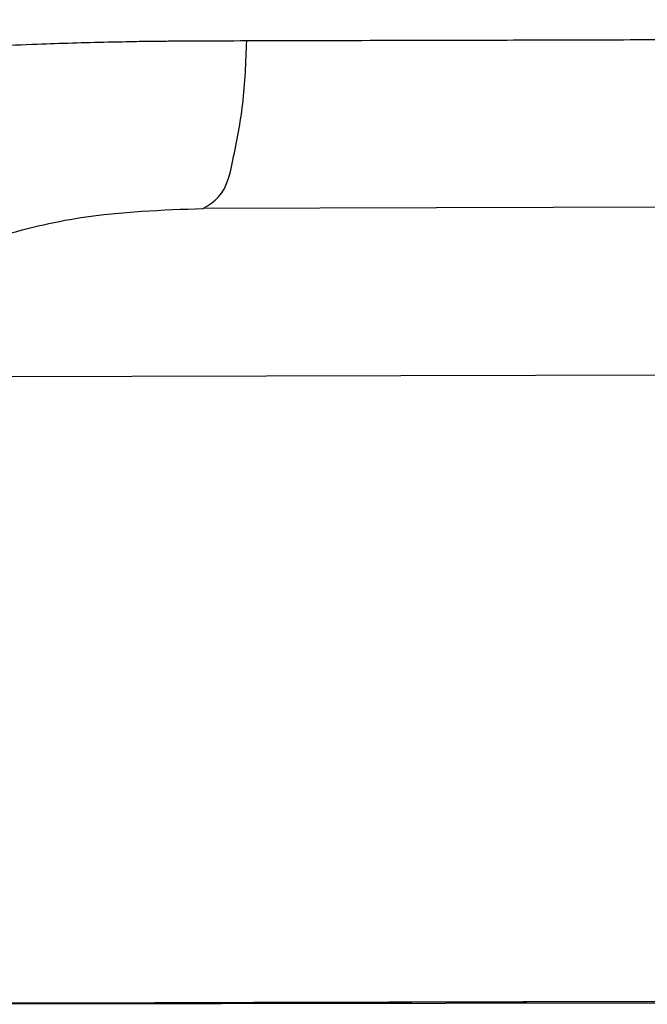
# Model space of a CAD drawing. Extents: x 58 to 435, y -18 to 273.
# Drawn here: x 325 to 333, y 202 to 216 of the extents above; entities that cross this region are included whole.
import ezdxf

# ---------------------------------------------------------------- set-up
doc = ezdxf.new("R2010")
doc.units = 0
doc.header["$LTSCALE"] = 0.1
doc.header["$MEASUREMENT"] = 0
doc.linetypes.add('DASHED', pattern=[15, 12, -3])
doc.layers.get('0').update_dxf_attribs({"linetype": 'CONTINUOUS'})
doc.layers.get('DEFPOINTS').update_dxf_attribs({"linetype": 'CONTINUOUS'})
doc.layers.add('DIM', color=1, linetype='CONTINUOUS')
doc.dimstyles.new('ISO-25', dxfattribs={"dimtxt": 2.5, "dimasz": 2.5, "dimexe": 1.25, "dimexo": 0.625, "dimtad": 0, "dimtih": 1, "dimtoh": 1, "dimdsep": 46, "dimtxsty": 'Standard', "dimcen": 2.5, "dimadec": 0, "dimazin": 0, "dimtfac": 1, "dimtmove": 0, "dimatfit": 3, "dimfxl": 1, "dimarcsym": 0})

# ---------------------------------------------------------------- blocks, each defined once
blk = doc.blocks.new('*D57')
at = {"layer": 'DEFPOINTS', "color": 0, "transparency": 16777216}
for p in [(315.358, 226.352), (363.843, 202.004), (317.006, 201.951)]:
    blk.add_point(p, dxfattribs=at)
at = {"layer": 'DIM', "color": 0, "lineweight": -2, "transparency": 16777216}
for p, q in [((318.358, 226.356), (365.815, 226.409)), ((363.818, 223.407), (363.824, 218.706)), ((363.839, 205.004), (363.834, 209.706)), ((320.006, 201.954), (365.843, 202.006))]:
    blk.add_line(p, q, dxfattribs=at)
at = {"layer": 'DIM', "color": 0, "transparency": 16777216}
for points in [[(364.318, 223.408), (363.318, 223.406), (363.815, 226.407)], [(364.339, 205.005), (363.339, 205.003), (363.843, 202.004)]]:
    blk.add_solid(points, dxfattribs=at)
at = {"layer": 'DIM', "color": 0, "transparency": 16777216, "insert": (363.829, 214.206), "char_height": 3, "attachment_point": 5}
blk.add_mtext('24.4', dxfattribs=at)
blk = doc.blocks.new('WEEKDIAL__15', base_point=(3.75454, -3.28006))
at = {"color": 7, "linetype": 'DASHED'}
for p, q in [((3.75454, -3.08119), (3.75454, -3.07975)), ((3.75454, -3.08311), (3.75454, -3.08119)), ((3.75454, -3.08455), (3.75454, -3.08311)), ((3.75454, -3.08551), (3.75454, -3.08455)), ((3.75454, -3.08599), (3.75454, -3.08551)), ((3.75454, -3.08647), (3.75454, -3.08599)), ((3.75454, -3.08738), (3.75454, -3.08647)), ((3.75454, -3.09031), (3.75454, -3.08738)), ((3.75454, -3.09264), (3.75454, -3.09031)), ((3.75454, -3.09334), (3.75454, -3.09264)), ((3.75454, -3.0949), (3.75454, -3.09334)), ((3.75454, -3.09672), (3.75454, -3.0949)), ((3.75454, -3.09747), (3.75454, -3.09672)), ((3.75454, -3.09802), (3.75454, -3.09747)), ((3.75454, -3.09838), (3.75454, -3.09802)), ((3.75454, -3.09898), (3.75454, -3.09838)), ((3.75454, -3.10035), (3.75454, -3.09898)), ((3.75454, -3.10082), (3.75454, -3.10035)), ((3.75454, -3.10102), (3.75454, -3.10082)), ((3.75454, -3.1019), (3.75454, -3.10102)), ((3.75454, -3.10363), (3.75454, -3.1019)), ((3.75454, -3.10498), (3.75454, -3.10363)), ((3.75454, -3.10512), (3.75454, -3.10498)), ((3.75454, -3.10678), (3.75454, -3.10512)), ((3.75454, -3.10779), (3.75454, -3.10678)), ((3.75454, -3.10855), (3.75454, -3.10779)), ((3.75454, -3.11084), (3.75454, -3.10855)), ((3.75454, -3.11148), (3.75454, -3.11084)), ((3.75454, -3.11295), (3.75454, -3.11148)), ((3.75454, -3.11424), (3.75454, -3.11295)), ((3.75454, -3.11576), (3.75454, -3.11424)), ((3.75454, -3.11619), (3.75454, -3.11576)), ((3.75454, -3.11815), (3.75454, -3.11619)), ((3.75454, -3.13503), (3.75454, -3.13465)), ((3.75454, -3.13525), (3.75454, -3.13503)), ((3.75454, -3.13532), (3.75454, -3.13525)), ((3.75454, -3.1358), (3.75454, -3.13532)), ((3.75454, -3.13645), (3.75454, -3.1358)), ((3.75454, -3.13698), (3.75454, -3.13645)), ((3.75454, -3.13888), (3.75454, -3.13698)), ((3.75454, -3.13896), (3.75454, -3.13888)), ((3.75454, -3.1406), (3.75454, -3.13896)), ((3.75454, -3.1414), (3.75454, -3.1406)), ((3.75454, -3.14215), (3.75454, -3.1414)), ((3.75454, -3.14276), (3.75454, -3.14215)), ((3.75454, -3.14289), (3.75454, -3.14276)), ((3.75454, -3.1433), (3.75454, -3.14289)), ((3.75454, -3.14426), (3.75454, -3.1433)), ((3.75454, -3.14442), (3.75454, -3.14426)), ((3.75454, -3.14456), (3.75454, -3.14442)), ((3.75454, -3.14468), (3.75454, -3.14456)), ((3.75454, -3.14593), (3.75454, -3.14468)), ((3.75454, -3.14618), (3.75454, -3.14593)), ((3.75454, -3.14674), (3.75454, -3.14618)), ((3.75454, -3.14712), (3.75454, -3.14674)), ((3.75454, -3.14728), (3.75454, -3.14712)), ((3.75454, -3.1479), (3.75454, -3.14728)), ((3.75454, -3.14808), (3.75454, -3.1479)), ((3.75454, -3.1483), (3.75454, -3.14808)), ((3.75454, -3.14835), (3.75454, -3.1483)), ((3.75454, -3.14904), (3.75454, -3.14835)), ((3.75454, -3.14912), (3.75454, -3.14904)), ((3.75454, -3.14939), (3.75454, -3.14912)), ((3.75454, -3.14961), (3.75454, -3.14939)), ((3.75454, -3.14972), (3.75454, -3.14961)), ((3.75454, -3.15064), (3.75454, -3.14972)), ((3.75454, -3.15107), (3.75454, -3.15064)), ((3.75454, -3.15134), (3.75454, -3.15107)), ((3.75454, -3.15149), (3.75454, -3.15134)), ((3.75454, -3.1517), (3.75454, -3.15149)), ((3.75454, -3.15208), (3.75454, -3.1517)), ((3.75454, -3.15266), (3.75454, -3.15208)), ((3.75454, -3.15271), (3.75454, -3.15266)), ((3.75454, -3.15278), (3.75454, -3.15271)), ((3.75454, -3.15298), (3.75454, -3.15278)), ((3.75454, -3.15314), (3.75454, -3.15298)), ((3.75454, -3.15318), (3.75454, -3.15314)), ((3.75454, -3.15367), (3.75454, -3.15318)), ((3.75454, -3.1542), (3.75454, -3.15367)), ((3.75454, -3.15428), (3.75454, -3.1542)), ((3.75454, -3.15434), (3.75454, -3.15428)), ((3.75454, -3.15465), (3.75454, -3.15434)), ((3.75454, -3.15475), (3.75454, -3.15465)), ((3.75454, -3.15544), (3.75454, -3.15475)), ((3.75454, -3.15552), (3.75454, -3.15544)), ((3.75454, -3.15613), (3.75454, -3.15552)), ((3.75454, -3.15661), (3.75454, -3.15613)), ((3.75454, -3.15704), (3.75454, -3.15661)), ((3.75454, -3.15795), (3.75454, -3.15704)), ((3.75454, -3.15842), (3.75454, -3.15795)), ((3.75454, -3.15857), (3.75454, -3.15842)), ((3.75454, -3.15875), (3.75454, -3.15857)), ((3.75454, -3.15882), (3.75454, -3.15875)), ((3.75454, -3.15969), (3.75454, -3.15882)), ((3.75454, -3.15974), (3.75454, -3.15969)), ((3.75454, -3.1599), (3.75454, -3.15974)), ((3.75454, -3.16009), (3.75454, -3.1599)), ((3.75454, -3.16086), (3.75454, -3.16009)), ((3.75454, -3.16113), (3.75454, -3.16086)), ((3.75454, -3.1622), (3.75454, -3.16113)), ((3.75454, -3.16267), (3.75454, -3.1622)), ((3.75454, -3.16344), (3.75454, -3.16267)), ((3.75454, -3.16355), (3.75454, -3.16344)), ((3.75454, -3.1651), (3.75454, -3.16355)), ((3.75454, -3.16571), (3.75454, -3.1651)), ((3.75454, -3.16613), (3.75454, -3.16571)), ((3.75454, -3.16627), (3.75454, -3.16613)), ((3.75454, -3.16707), (3.75454, -3.16627)), ((3.75454, -3.16738), (3.75454, -3.16707)), ((3.75454, -3.16747), (3.75454, -3.16738)), ((3.75454, -3.16806), (3.75454, -3.16747)), ((3.75454, -3.16872), (3.75454, -3.16806)), ((3.75454, -3.16946), (3.75454, -3.16872)), ((3.75454, -3.16952), (3.75454, -3.16946)), ((3.75454, -3.16991), (3.75454, -3.16952)), ((3.75454, -3.17047), (3.75454, -3.16991)), ((3.75454, -3.17143), (3.75454, -3.17047)), ((3.75454, -3.1715), (3.75454, -3.17143)), ((3.75454, -3.17191), (3.75454, -3.1715)), ((3.75454, -3.17258), (3.75454, -3.17191)), ((3.75454, -3.17263), (3.75454, -3.17258)), ((3.75454, -3.1735), (3.75454, -3.17263)), ((3.75454, -3.17428), (3.75454, -3.1735)), ((3.75454, -3.17455), (3.75454, -3.17428)), ((3.75454, -3.1746), (3.75454, -3.17455)), ((3.75454, -3.1755), (3.75454, -3.1746)), ((3.75454, -3.17745), (3.75454, -3.1755)), ((3.75454, -3.17815), (3.75454, -3.17745)), ((3.75454, -3.17834), (3.75454, -3.17815)), ((3.75454, -3.18487), (3.75454, -3.17834)), ((3.75454, -3.18775), (3.75454, -3.18487)), ((3.75454, -3.19063), (3.75454, -3.18775)), ((3.75454, -3.19087), (3.75454, -3.19063)), ((3.75454, -3.19615), (3.75454, -3.19087)), ((3.75454, -3.19735), (3.75454, -3.19615)), ((3.75454, -3.20095), (3.75454, -3.19735)), ((3.75454, -3.20359), (3.75454, -3.20095)), ((3.75454, -3.20407), (3.75454, -3.20359)), ((3.75454, -3.21649), (3.75454, -3.20407)), ((3.75454, -3.21678), (3.75454, -3.21649)), ((3.75454, -3.21691), (3.75454, -3.21678)), ((3.75454, -3.21704), (3.75454, -3.21691)), ((3.75454, -3.21731), (3.75454, -3.21704)), ((3.75454, -3.21741), (3.75454, -3.21731)), ((3.75454, -3.21807), (3.75454, -3.21741)), ((3.75454, -3.21843), (3.75454, -3.21807)), ((3.75454, -3.21967), (3.75454, -3.21843)), ((3.75454, -3.22017), (3.75454, -3.21967)), ((3.75454, -3.22101), (3.75454, -3.22017)), ((3.75454, -3.22126), (3.75454, -3.22101)), ((3.75454, -3.22151), (3.75454, -3.22126)), ((3.75454, -3.22163), (3.75454, -3.22151)), ((3.75454, -3.22167), (3.75454, -3.22163)), ((3.75454, -3.22178), (3.75454, -3.22167)), ((3.75454, -3.22209), (3.75454, -3.22178)), ((3.75454, -3.22273), (3.75454, -3.22209)), ((3.75454, -3.22359), (3.75454, -3.22273)), ((3.75454, -3.22391), (3.75454, -3.22359)), ((3.75454, -3.22467), (3.75454, -3.22391)), ((3.75454, -3.22516), (3.75454, -3.22467)), ((3.75454, -3.22591), (3.75454, -3.22516)), ((3.75454, -3.22653), (3.75454, -3.22591)), ((3.75454, -3.22671), (3.75454, -3.22653)), ((3.75454, -3.22682), (3.75454, -3.22671)), ((3.75454, -3.22847), (3.75454, -3.22682)), ((3.75454, -3.22856), (3.75454, -3.22847)), ((3.75454, -3.22896), (3.75454, -3.22856)), ((3.75454, -3.2291), (3.75454, -3.22896)), ((3.75454, -3.22945), (3.75454, -3.2291)), ((3.75454, -3.23019), (3.75454, -3.22945)), ((3.75454, -3.23035), (3.75454, -3.23019)), ((3.75454, -3.23105), (3.75454, -3.23035)), ((3.75454, -3.23135), (3.75454, -3.23105)), ((3.75454, -3.23207), (3.75454, -3.23135)), ((3.75454, -3.23216), (3.75454, -3.23207)), ((3.75454, -3.23256), (3.75454, -3.23216)), ((3.75454, -3.2329), (3.75454, -3.23256)), ((3.75454, -3.23312), (3.75454, -3.2329)), ((3.75454, -3.23415), (3.75454, -3.23312)), ((3.75454, -3.23437), (3.75454, -3.23415)), ((3.75454, -3.23452), (3.75454, -3.23437)), ((3.75454, -3.23498), (3.75454, -3.23452)), ((3.75454, -3.23568), (3.75454, -3.23498)), ((3.75454, -3.23575), (3.75454, -3.23568)), ((3.75454, -3.23616), (3.75454, -3.23575)), ((3.75454, -3.23625), (3.75454, -3.23616)), ((3.75454, -3.23669), (3.75454, -3.23625)), ((3.75454, -3.2368), (3.75454, -3.23669)), ((3.75454, -3.23692), (3.75454, -3.2368)), ((3.75454, -3.23807), (3.75454, -3.23692)), ((3.75454, -3.23843), (3.75454, -3.23807)), ((3.75454, -3.23867), (3.75454, -3.23843)), ((3.75454, -3.23881), (3.75454, -3.23867)), ((3.75454, -3.23962), (3.75454, -3.23881)), ((3.75454, -3.24035), (3.75454, -3.23962)), ((3.75454, -3.24085), (3.75454, -3.24035)), ((3.75454, -3.24165), (3.75454, -3.2412)), ((3.75454, -3.24173), (3.75454, -3.24165)), ((3.75454, -3.24283), (3.75454, -3.24173)), ((3.75454, -3.24309), (3.75454, -3.24283)), ((3.75454, -3.2432), (3.75454, -3.24309)), ((3.75454, -3.24329), (3.75454, -3.2432)), ((3.75454, -3.24498), (3.75454, -3.24329)), ((3.75454, -3.24504), (3.75454, -3.24498)), ((3.75454, -3.24589), (3.75454, -3.24504)), ((3.75454, -3.24602), (3.75454, -3.24589)), ((3.75454, -3.24651), (3.75454, -3.24602)), ((3.75454, -3.24664), (3.75454, -3.24651)), ((3.75454, -3.24674), (3.75454, -3.24664)), ((3.75454, -3.24688), (3.75454, -3.24674)), ((3.75454, -3.24692), (3.75454, -3.24688)), ((3.75454, -3.24741), (3.75454, -3.24692)), ((3.75454, -3.24767), (3.75454, -3.24741)), ((3.75454, -3.24776), (3.75454, -3.24767)), ((3.75454, -3.24794), (3.75454, -3.24776)), ((3.75454, -3.24826), (3.75454, -3.24794)), ((3.75454, -3.2487), (3.75454, -3.24826)), ((3.75454, -3.24889), (3.75454, -3.2487)), ((3.75454, -3.24899), (3.75454, -3.24889)), ((3.75454, -3.25021), (3.75454, -3.24899)), ((3.75454, -3.25048), (3.75454, -3.25021)), ((3.75454, -3.25069), (3.75454, -3.25048)), ((3.75454, -3.2511), (3.75454, -3.25069)), ((3.75454, -3.25174), (3.75454, -3.2511)), ((3.75454, -3.25212), (3.75454, -3.25174)), ((3.75454, -3.25251), (3.75454, -3.25212)), ((3.75454, -3.25277), (3.75454, -3.25251)), ((3.75454, -3.25288), (3.75454, -3.25277)), ((3.75454, -3.25299), (3.75454, -3.25288)), ((3.75454, -3.25308), (3.75454, -3.25299)), ((3.75454, -3.25367), (3.75454, -3.25308)), ((3.75454, -3.25406), (3.75454, -3.25367)), ((3.75454, -3.25411), (3.75454, -3.25406)), ((3.75454, -3.25469), (3.75454, -3.25411)), ((3.75454, -3.25539), (3.75454, -3.25469)), ((3.75454, -3.25598), (3.75454, -3.25539)), ((3.75454, -3.25603), (3.75454, -3.25598)), ((3.75454, -3.25616), (3.75454, -3.25603)), ((3.75454, -3.25663), (3.75454, -3.25616)), ((3.75454, -3.25684), (3.75454, -3.25663)), ((3.75454, -3.2569), (3.75454, -3.25684)), ((3.75454, -3.25722), (3.75454, -3.2569)), ((3.75454, -3.25735), (3.75454, -3.25722)), ((3.75454, -3.25804), (3.75454, -3.25735)), ((3.75454, -3.25841), (3.75454, -3.25804)), ((3.75454, -3.25881), (3.75454, -3.25841)), ((3.75454, -3.25916), (3.75454, -3.25881)), ((3.75454, -3.25928), (3.75454, -3.25916)), ((3.75454, -3.25961), (3.75454, -3.25928)), ((3.75454, -3.2597), (3.75454, -3.25961)), ((3.75454, -3.25987), (3.75454, -3.2597)), ((3.75454, -3.26056), (3.75454, -3.25987)), ((3.75454, -3.26089), (3.75454, -3.26056)), ((3.75454, -3.26119), (3.75454, -3.26089)), ((3.75454, -3.26126), (3.75454, -3.26119)), ((3.75454, -3.26132), (3.75454, -3.26126)), ((3.75454, -3.26139), (3.75454, -3.26132)), ((3.75454, -3.26194), (3.75454, -3.26139)), ((3.75454, -3.26216), (3.75454, -3.26194)), ((3.75454, -3.26248), (3.75454, -3.26216)), ((3.75454, -3.26269), (3.75454, -3.26248)), ((3.75454, -3.26283), (3.75454, -3.26269)), ((3.75454, -3.26309), (3.75454, -3.26283)), ((3.75454, -3.26326), (3.75454, -3.26309)), ((3.75454, -3.26348), (3.75454, -3.26326)), ((3.75454, -3.26353), (3.75454, -3.26348)), ((3.75454, -3.26427), (3.75454, -3.26353)), ((3.75454, -3.26436), (3.75454, -3.26427)), ((3.75454, -3.26455), (3.75454, -3.26436)), ((3.75454, -3.26512), (3.75454, -3.26455)), ((3.75454, -3.26521), (3.75454, -3.26512)), ((3.75454, -3.2662), (3.75454, -3.26521)), ((3.75454, -3.26632), (3.75454, -3.2662)), ((3.75454, -3.26686), (3.75454, -3.26632)), ((3.75454, -3.26694), (3.75454, -3.26686)), ((3.75454, -3.2675), (3.75454, -3.26694)), ((3.75454, -3.26786), (3.75454, -3.2675)), ((3.75454, -3.26824), (3.75454, -3.26786)), ((3.75454, -3.26846), (3.75454, -3.26824)), ((3.75454, -3.26887), (3.75454, -3.26846)), ((3.75454, -3.26958), (3.75454, -3.26887)), ((3.75454, -3.26962), (3.75454, -3.26958)), ((3.75454, -3.26983), (3.75454, -3.26962)), ((3.75454, -3.27005), (3.75454, -3.26983)), ((3.75454, -3.27018), (3.75454, -3.27005)), ((3.75454, -3.27031), (3.75454, -3.27018)), ((3.75454, -3.2708), (3.75454, -3.27031)), ((3.75454, -3.271), (3.75454, -3.2708)), ((3.75454, -3.27113), (3.75454, -3.271)), ((3.75454, -3.27139), (3.75454, -3.27113)), ((3.75454, -3.27152), (3.75454, -3.27139)), ((3.75454, -3.27163), (3.75454, -3.27152)), ((3.75454, -3.27201), (3.75454, -3.27163)), ((3.75454, -3.27248), (3.75454, -3.27201)), ((3.75454, -3.27253), (3.75454, -3.27248)), ((3.75454, -3.27261), (3.75454, -3.27253)), ((3.75454, -3.27311), (3.75454, -3.27261)), ((3.75454, -3.27363), (3.75454, -3.27311)), ((3.75454, -3.27428), (3.75454, -3.27363)), ((3.75454, -3.2746), (3.75454, -3.27428)), ((3.75454, -3.27473), (3.75454, -3.2746)), ((3.75454, -3.27544), (3.75454, -3.27473)), ((3.75454, -3.27597), (3.75454, -3.27544)), ((3.75454, -3.27607), (3.75454, -3.27597)), ((3.75454, -3.27626), (3.75454, -3.27607)), ((3.75454, -3.27652), (3.75454, -3.27626)), ((3.75454, -3.27699), (3.75454, -3.27652)), ((3.75454, -3.27727), (3.75454, -3.27699)), ((3.75454, -3.27752), (3.75454, -3.27727)), ((3.75454, -3.27784), (3.75454, -3.27752)), ((3.75454, -3.27804), (3.75454, -3.27784)), ((3.75454, -3.2782), (3.75454, -3.27804)), ((3.75454, -3.27833), (3.75454, -3.2782)), ((3.75454, -3.27867), (3.75454, -3.27833)), ((3.75454, -3.27894), (3.75454, -3.27867)), ((3.75454, -3.28006), (3.75454, -3.27894))]:
    blk.add_line(p, q, dxfattribs=at)
blk = doc.blocks.new('MONTHDIAL__14', base_point=(3.75454, -3.29575))
at = {"color": 7, "linetype": 'DASHED'}
for p, q in [((3.75454, -3.08119), (3.75454, -3.07975)), ((3.75454, -3.08311), (3.75454, -3.08119)), ((3.75454, -3.08455), (3.75454, -3.08311)), ((3.75454, -3.08551), (3.75454, -3.08455)), ((3.75454, -3.08599), (3.75454, -3.08551)), ((3.75454, -3.08647), (3.75454, -3.08599)), ((3.75454, -3.08738), (3.75454, -3.08647)), ((3.75454, -3.09031), (3.75454, -3.08738)), ((3.75454, -3.09264), (3.75454, -3.09031)), ((3.75454, -3.09334), (3.75454, -3.09264)), ((3.75454, -3.0949), (3.75454, -3.09334)), ((3.75454, -3.09672), (3.75454, -3.0949)), ((3.75454, -3.09747), (3.75454, -3.09672)), ((3.75454, -3.09802), (3.75454, -3.09747)), ((3.75454, -3.09838), (3.75454, -3.09802)), ((3.75454, -3.09898), (3.75454, -3.09838)), ((3.75454, -3.10035), (3.75454, -3.09898)), ((3.75454, -3.10082), (3.75454, -3.10035)), ((3.75454, -3.10102), (3.75454, -3.10082)), ((3.75454, -3.1019), (3.75454, -3.10102)), ((3.75454, -3.10363), (3.75454, -3.1019)), ((3.75454, -3.10498), (3.75454, -3.10363)), ((3.75454, -3.10512), (3.75454, -3.10498)), ((3.75454, -3.10678), (3.75454, -3.10512)), ((3.75454, -3.10779), (3.75454, -3.10678)), ((3.75454, -3.10855), (3.75454, -3.10779)), ((3.75454, -3.11084), (3.75454, -3.10855)), ((3.75454, -3.11148), (3.75454, -3.11084)), ((3.75454, -3.11295), (3.75454, -3.11148)), ((3.75454, -3.11424), (3.75454, -3.11295)), ((3.75454, -3.11576), (3.75454, -3.11424)), ((3.75454, -3.11619), (3.75454, -3.11576)), ((3.75454, -3.11815), (3.75454, -3.11619)), ((3.75454, -3.11862), (3.75454, -3.11815)), ((3.75454, -3.1192), (3.75454, -3.11862)), ((3.75454, -3.12111), (3.75454, -3.1192)), ((3.75454, -3.1246), (3.75454, -3.12111)), ((3.75454, -3.12776), (3.75454, -3.1246)), ((3.75454, -3.12796), (3.75454, -3.12776)), ((3.75454, -3.12875), (3.75454, -3.12796)), ((3.75454, -3.12971), (3.75454, -3.12875)), ((3.75454, -3.13046), (3.75454, -3.12971)), ((3.75454, -3.13302), (3.75454, -3.13046)), ((3.75454, -3.13313), (3.75454, -3.13302)), ((3.75454, -3.13383), (3.75454, -3.13313)), ((3.75454, -3.1339), (3.75454, -3.13383)), ((3.75454, -3.13428), (3.75454, -3.1339)), ((3.75454, -3.13465), (3.75454, -3.13428)), ((3.75454, -3.13503), (3.75454, -3.13465)), ((3.75454, -3.13525), (3.75454, -3.13503)), ((3.75454, -3.13532), (3.75454, -3.13525)), ((3.75454, -3.1358), (3.75454, -3.13532)), ((3.75454, -3.13645), (3.75454, -3.1358)), ((3.75454, -3.13698), (3.75454, -3.13645)), ((3.75454, -3.13888), (3.75454, -3.13698)), ((3.75454, -3.13896), (3.75454, -3.13888)), ((3.75454, -3.1406), (3.75454, -3.13896)), ((3.75454, -3.1414), (3.75454, -3.1406)), ((3.75454, -3.14215), (3.75454, -3.1414)), ((3.75454, -3.14276), (3.75454, -3.14215)), ((3.75454, -3.14289), (3.75454, -3.14276)), ((3.75454, -3.1433), (3.75454, -3.14289)), ((3.75454, -3.14426), (3.75454, -3.1433)), ((3.75454, -3.14442), (3.75454, -3.14426)), ((3.75454, -3.14456), (3.75454, -3.14442)), ((3.75454, -3.14468), (3.75454, -3.14456)), ((3.75454, -3.14593), (3.75454, -3.14468)), ((3.75454, -3.14618), (3.75454, -3.14593)), ((3.75454, -3.14674), (3.75454, -3.14618)), ((3.75454, -3.14712), (3.75454, -3.14674)), ((3.75454, -3.14728), (3.75454, -3.14712)), ((3.75454, -3.1479), (3.75454, -3.14728)), ((3.75454, -3.14808), (3.75454, -3.1479)), ((3.75454, -3.1483), (3.75454, -3.14808)), ((3.75454, -3.14835), (3.75454, -3.1483)), ((3.75454, -3.14904), (3.75454, -3.14835)), ((3.75454, -3.14912), (3.75454, -3.14904)), ((3.75454, -3.14939), (3.75454, -3.14912)), ((3.75454, -3.14961), (3.75454, -3.14939)), ((3.75454, -3.14972), (3.75454, -3.14961)), ((3.75454, -3.15064), (3.75454, -3.14972)), ((3.75454, -3.15107), (3.75454, -3.15064)), ((3.75454, -3.15134), (3.75454, -3.15107)), ((3.75454, -3.15149), (3.75454, -3.15134)), ((3.75454, -3.1517), (3.75454, -3.15149)), ((3.75454, -3.15208), (3.75454, -3.1517)), ((3.75454, -3.15266), (3.75454, -3.15208)), ((3.75454, -3.15271), (3.75454, -3.15266)), ((3.75454, -3.15278), (3.75454, -3.15271)), ((3.75454, -3.15298), (3.75454, -3.15278)), ((3.75454, -3.15314), (3.75454, -3.15298)), ((3.75454, -3.15318), (3.75454, -3.15314)), ((3.75454, -3.15367), (3.75454, -3.15318)), ((3.75454, -3.1542), (3.75454, -3.15367)), ((3.75454, -3.15428), (3.75454, -3.1542)), ((3.75454, -3.15434), (3.75454, -3.15428)), ((3.75454, -3.15465), (3.75454, -3.15434)), ((3.75454, -3.15475), (3.75454, -3.15465)), ((3.75454, -3.15544), (3.75454, -3.15475)), ((3.75454, -3.15552), (3.75454, -3.15544)), ((3.75454, -3.15613), (3.75454, -3.15552)), ((3.75454, -3.15661), (3.75454, -3.15613)), ((3.75454, -3.15704), (3.75454, -3.15661)), ((3.75454, -3.15795), (3.75454, -3.15704)), ((3.75454, -3.15842), (3.75454, -3.15795)), ((3.75454, -3.15857), (3.75454, -3.15842)), ((3.75454, -3.15875), (3.75454, -3.15857)), ((3.75454, -3.15882), (3.75454, -3.15875)), ((3.75454, -3.15969), (3.75454, -3.15882)), ((3.75454, -3.15974), (3.75454, -3.15969)), ((3.75454, -3.1599), (3.75454, -3.15974)), ((3.75454, -3.16009), (3.75454, -3.1599)), ((3.75454, -3.16086), (3.75454, -3.16009)), ((3.75454, -3.16113), (3.75454, -3.16086)), ((3.75454, -3.1622), (3.75454, -3.16113)), ((3.75454, -3.16267), (3.75454, -3.1622)), ((3.75454, -3.16344), (3.75454, -3.16267)), ((3.75454, -3.16355), (3.75454, -3.16344)), ((3.75454, -3.1651), (3.75454, -3.16355)), ((3.75454, -3.16571), (3.75454, -3.1651)), ((3.75454, -3.16613), (3.75454, -3.16571)), ((3.75454, -3.16627), (3.75454, -3.16613)), ((3.75454, -3.16707), (3.75454, -3.16627)), ((3.75454, -3.16738), (3.75454, -3.16707)), ((3.75454, -3.16747), (3.75454, -3.16738)), ((3.75454, -3.16806), (3.75454, -3.16747)), ((3.75454, -3.16872), (3.75454, -3.16806)), ((3.75454, -3.16946), (3.75454, -3.16872)), ((3.75454, -3.16952), (3.75454, -3.16946)), ((3.75454, -3.16991), (3.75454, -3.16952)), ((3.75454, -3.17047), (3.75454, -3.16991)), ((3.75454, -3.17143), (3.75454, -3.17047)), ((3.75454, -3.1715), (3.75454, -3.17143)), ((3.75454, -3.17191), (3.75454, -3.1715)), ((3.75454, -3.17258), (3.75454, -3.17191)), ((3.75454, -3.17263), (3.75454, -3.17258)), ((3.75454, -3.1735), (3.75454, -3.17263)), ((3.75454, -3.17428), (3.75454, -3.1735)), ((3.75454, -3.17455), (3.75454, -3.17428)), ((3.75454, -3.1746), (3.75454, -3.17455)), ((3.75454, -3.1755), (3.75454, -3.1746)), ((3.75454, -3.17745), (3.75454, -3.1755)), ((3.75454, -3.17815), (3.75454, -3.17745)), ((3.75454, -3.17834), (3.75454, -3.17815)), ((3.75454, -3.18487), (3.75454, -3.17834)), ((3.75454, -3.18775), (3.75454, -3.18487)), ((3.75454, -3.19063), (3.75454, -3.18775)), ((3.75454, -3.19087), (3.75454, -3.19063)), ((3.75454, -3.19615), (3.75454, -3.19087)), ((3.75454, -3.19735), (3.75454, -3.19615)), ((3.75454, -3.20095), (3.75454, -3.19735)), ((3.75454, -3.20359), (3.75454, -3.20095)), ((3.75454, -3.20407), (3.75454, -3.20359)), ((3.75454, -3.21649), (3.75454, -3.20407)), ((3.75454, -3.21678), (3.75454, -3.21649)), ((3.75454, -3.21691), (3.75454, -3.21678)), ((3.75454, -3.21704), (3.75454, -3.21691)), ((3.75454, -3.21731), (3.75454, -3.21704)), ((3.75454, -3.21741), (3.75454, -3.21731)), ((3.75454, -3.21807), (3.75454, -3.21741)), ((3.75454, -3.21843), (3.75454, -3.21807)), ((3.75454, -3.21967), (3.75454, -3.21843)), ((3.75454, -3.22017), (3.75454, -3.21967)), ((3.75454, -3.22101), (3.75454, -3.22017)), ((3.75454, -3.22126), (3.75454, -3.22101)), ((3.75454, -3.22151), (3.75454, -3.22126)), ((3.75454, -3.22163), (3.75454, -3.22151)), ((3.75454, -3.22167), (3.75454, -3.22163)), ((3.75454, -3.22178), (3.75454, -3.22167)), ((3.75454, -3.22209), (3.75454, -3.22178)), ((3.75454, -3.22273), (3.75454, -3.22209)), ((3.75454, -3.22359), (3.75454, -3.22273)), ((3.75454, -3.22391), (3.75454, -3.22359)), ((3.75454, -3.22467), (3.75454, -3.22391)), ((3.75454, -3.22516), (3.75454, -3.22467)), ((3.75454, -3.22591), (3.75454, -3.22516)), ((3.75454, -3.22653), (3.75454, -3.22591)), ((3.75454, -3.22671), (3.75454, -3.22653)), ((3.75454, -3.22682), (3.75454, -3.22671)), ((3.75454, -3.22847), (3.75454, -3.22682)), ((3.75454, -3.22856), (3.75454, -3.22847)), ((3.75454, -3.22896), (3.75454, -3.22856)), ((3.75454, -3.2291), (3.75454, -3.22896)), ((3.75454, -3.22945), (3.75454, -3.2291)), ((3.75454, -3.23019), (3.75454, -3.22945)), ((3.75454, -3.23035), (3.75454, -3.23019)), ((3.75454, -3.23105), (3.75454, -3.23035)), ((3.75454, -3.23135), (3.75454, -3.23105)), ((3.75454, -3.23207), (3.75454, -3.23135)), ((3.75454, -3.23216), (3.75454, -3.23207)), ((3.75454, -3.23256), (3.75454, -3.23216)), ((3.75454, -3.2329), (3.75454, -3.23256)), ((3.75454, -3.23312), (3.75454, -3.2329)), ((3.75454, -3.23415), (3.75454, -3.23312)), ((3.75454, -3.23437), (3.75454, -3.23415)), ((3.75454, -3.23452), (3.75454, -3.23437)), ((3.75454, -3.23498), (3.75454, -3.23452)), ((3.75454, -3.23568), (3.75454, -3.23498)), ((3.75454, -3.23575), (3.75454, -3.23568)), ((3.75454, -3.23616), (3.75454, -3.23575)), ((3.75454, -3.23625), (3.75454, -3.23616)), ((3.75454, -3.23669), (3.75454, -3.23625)), ((3.75454, -3.2368), (3.75454, -3.23669)), ((3.75454, -3.23692), (3.75454, -3.2368)), ((3.75454, -3.23807), (3.75454, -3.23692)), ((3.75454, -3.23843), (3.75454, -3.23807)), ((3.75454, -3.23867), (3.75454, -3.23843)), ((3.75454, -3.23881), (3.75454, -3.23867)), ((3.75454, -3.23962), (3.75454, -3.23881)), ((3.75454, -3.24035), (3.75454, -3.23962)), ((3.75454, -3.24085), (3.75454, -3.24035)), ((3.75454, -3.24096), (3.75454, -3.24085)), ((3.75454, -3.24109), (3.75454, -3.24096)), ((3.75454, -3.2412), (3.75454, -3.24109)), ((3.75454, -3.24165), (3.75454, -3.2412)), ((3.75454, -3.24173), (3.75454, -3.24165)), ((3.75454, -3.24283), (3.75454, -3.24173)), ((3.75454, -3.24309), (3.75454, -3.24283)), ((3.75454, -3.2432), (3.75454, -3.24309)), ((3.75454, -3.24329), (3.75454, -3.2432)), ((3.75454, -3.24498), (3.75454, -3.24329)), ((3.75454, -3.24504), (3.75454, -3.24498)), ((3.75454, -3.24589), (3.75454, -3.24504)), ((3.75454, -3.24602), (3.75454, -3.24589)), ((3.75454, -3.24651), (3.75454, -3.24602)), ((3.75454, -3.24664), (3.75454, -3.24651)), ((3.75454, -3.24674), (3.75454, -3.24664)), ((3.75454, -3.24688), (3.75454, -3.24674)), ((3.75454, -3.24692), (3.75454, -3.24688)), ((3.75454, -3.24741), (3.75454, -3.24692)), ((3.75454, -3.24767), (3.75454, -3.24741)), ((3.75454, -3.24776), (3.75454, -3.24767)), ((3.75454, -3.24794), (3.75454, -3.24776)), ((3.75454, -3.24826), (3.75454, -3.24794)), ((3.75454, -3.2487), (3.75454, -3.24826)), ((3.75454, -3.24889), (3.75454, -3.2487)), ((3.75454, -3.24899), (3.75454, -3.24889)), ((3.75454, -3.25021), (3.75454, -3.24899)), ((3.75454, -3.25048), (3.75454, -3.25021)), ((3.75454, -3.25069), (3.75454, -3.25048)), ((3.75454, -3.2511), (3.75454, -3.25069)), ((3.75454, -3.25174), (3.75454, -3.2511)), ((3.75454, -3.25212), (3.75454, -3.25174)), ((3.75454, -3.25251), (3.75454, -3.25212)), ((3.75454, -3.25277), (3.75454, -3.25251)), ((3.75454, -3.25288), (3.75454, -3.25277)), ((3.75454, -3.25299), (3.75454, -3.25288)), ((3.75454, -3.25308), (3.75454, -3.25299)), ((3.75454, -3.25367), (3.75454, -3.25308)), ((3.75454, -3.25406), (3.75454, -3.25367)), ((3.75454, -3.25411), (3.75454, -3.25406)), ((3.75454, -3.25469), (3.75454, -3.25411)), ((3.75454, -3.25539), (3.75454, -3.25469)), ((3.75454, -3.25598), (3.75454, -3.25539)), ((3.75454, -3.25603), (3.75454, -3.25598)), ((3.75454, -3.25616), (3.75454, -3.25603)), ((3.75454, -3.25663), (3.75454, -3.25616)), ((3.75454, -3.25684), (3.75454, -3.25663)), ((3.75454, -3.2569), (3.75454, -3.25684)), ((3.75454, -3.25722), (3.75454, -3.2569)), ((3.75454, -3.25735), (3.75454, -3.25722)), ((3.75454, -3.25804), (3.75454, -3.25735)), ((3.75454, -3.25841), (3.75454, -3.25804)), ((3.75454, -3.25881), (3.75454, -3.25841)), ((3.75454, -3.25916), (3.75454, -3.25881)), ((3.75454, -3.25928), (3.75454, -3.25916)), ((3.75454, -3.25961), (3.75454, -3.25928)), ((3.75454, -3.2597), (3.75454, -3.25961)), ((3.75454, -3.25987), (3.75454, -3.2597)), ((3.75454, -3.26056), (3.75454, -3.25987)), ((3.75454, -3.26089), (3.75454, -3.26056)), ((3.75454, -3.26119), (3.75454, -3.26089)), ((3.75454, -3.26126), (3.75454, -3.26119)), ((3.75454, -3.26132), (3.75454, -3.26126)), ((3.75454, -3.26139), (3.75454, -3.26132)), ((3.75454, -3.26194), (3.75454, -3.26139)), ((3.75454, -3.26216), (3.75454, -3.26194)), ((3.75454, -3.26248), (3.75454, -3.26216)), ((3.75454, -3.26269), (3.75454, -3.26248)), ((3.75454, -3.26283), (3.75454, -3.26269)), ((3.75454, -3.26309), (3.75454, -3.26283)), ((3.75454, -3.26326), (3.75454, -3.26309)), ((3.75454, -3.26348), (3.75454, -3.26326)), ((3.75454, -3.26353), (3.75454, -3.26348)), ((3.75454, -3.26427), (3.75454, -3.26353)), ((3.75454, -3.26436), (3.75454, -3.26427)), ((3.75454, -3.26455), (3.75454, -3.26436)), ((3.75454, -3.26512), (3.75454, -3.26455)), ((3.75454, -3.26521), (3.75454, -3.26512)), ((3.75454, -3.2662), (3.75454, -3.26521)), ((3.75454, -3.26632), (3.75454, -3.2662)), ((3.75454, -3.26686), (3.75454, -3.26632)), ((3.75454, -3.26694), (3.75454, -3.26686)), ((3.75454, -3.2675), (3.75454, -3.26694)), ((3.75454, -3.26786), (3.75454, -3.2675)), ((3.75454, -3.26824), (3.75454, -3.26786)), ((3.75454, -3.26846), (3.75454, -3.26824)), ((3.75454, -3.26887), (3.75454, -3.26846)), ((3.75454, -3.26958), (3.75454, -3.26887)), ((3.75454, -3.26962), (3.75454, -3.26958)), ((3.75454, -3.26983), (3.75454, -3.26962)), ((3.75454, -3.27005), (3.75454, -3.26983)), ((3.75454, -3.27018), (3.75454, -3.27005)), ((3.75454, -3.27031), (3.75454, -3.27018)), ((3.75454, -3.2708), (3.75454, -3.27031)), ((3.75454, -3.271), (3.75454, -3.2708)), ((3.75454, -3.27113), (3.75454, -3.271)), ((3.75454, -3.27139), (3.75454, -3.27113)), ((3.75454, -3.27152), (3.75454, -3.27139)), ((3.75454, -3.27163), (3.75454, -3.27152)), ((3.75454, -3.27201), (3.75454, -3.27163)), ((3.75454, -3.27248), (3.75454, -3.27201)), ((3.75454, -3.27253), (3.75454, -3.27248)), ((3.75454, -3.27261), (3.75454, -3.27253)), ((3.75454, -3.27311), (3.75454, -3.27261)), ((3.75454, -3.27363), (3.75454, -3.27311)), ((3.75454, -3.27428), (3.75454, -3.27363)), ((3.75454, -3.2746), (3.75454, -3.27428)), ((3.75454, -3.27473), (3.75454, -3.2746)), ((3.75454, -3.27544), (3.75454, -3.27473)), ((3.75454, -3.27597), (3.75454, -3.27544)), ((3.75454, -3.27607), (3.75454, -3.27597)), ((3.75454, -3.27626), (3.75454, -3.27607)), ((3.75454, -3.27652), (3.75454, -3.27626)), ((3.75454, -3.27699), (3.75454, -3.27652)), ((3.75454, -3.27727), (3.75454, -3.27699)), ((3.75454, -3.27752), (3.75454, -3.27727)), ((3.75454, -3.27784), (3.75454, -3.27752)), ((3.75454, -3.27804), (3.75454, -3.27784)), ((3.75454, -3.2782), (3.75454, -3.27804)), ((3.75454, -3.27833), (3.75454, -3.2782)), ((3.75454, -3.27867), (3.75454, -3.27833)), ((3.75454, -3.27894), (3.75454, -3.27867)), ((3.75454, -3.28006), (3.75454, -3.27894)), ((3.75454, -3.28051), (3.75454, -3.28006)), ((3.75454, -3.28056), (3.75454, -3.28051)), ((3.75454, -3.28169), (3.75454, -3.28056)), ((3.75454, -3.282), (3.75454, -3.28169)), ((3.75454, -3.28263), (3.75454, -3.282)), ((3.75454, -3.28278), (3.75454, -3.28263)), ((3.75454, -3.28298), (3.75454, -3.28278)), ((3.75454, -3.28316), (3.75454, -3.28298)), ((3.75454, -3.28327), (3.75454, -3.28316)), ((3.75454, -3.29143), (3.75454, -3.28327)), ((3.75454, -3.29575), (3.75454, -3.29143))]:
    blk.add_line(p, q, dxfattribs=at)

msp = doc.modelspace()

# ---------------------------------------------------------------- linework, layer by layer
at = {"color": 7, "linetype": 'Continuous'}
for p, q in [((335.982, 212.997), (327.196, 212.975)), ((320.365, 210.64), (342.026, 210.693)), ((322.577, 201.965), (326.524, 201.975)), ((326.524, 201.975), (326.634, 201.975)), ((326.634, 201.975), (326.841, 201.975)), ((326.841, 201.975), (326.844, 201.975)), ((326.844, 201.975), (326.849, 201.975)), ((326.849, 201.975), (326.854, 201.975)), ((326.854, 201.975), (326.858, 201.975)), ((326.858, 201.975), (326.874, 201.976)), ((326.874, 201.976), (326.882, 201.976)), ((326.882, 201.976), (326.91, 201.976)), ((326.91, 201.976), (326.912, 201.976)), ((326.912, 201.976), (326.923, 201.976)), ((326.923, 201.976), (326.951, 201.976)), ((326.951, 201.976), (326.958, 201.976)), ((326.958, 201.976), (326.967, 201.976)), ((326.967, 201.976), (326.97, 201.976)), ((326.97, 201.976), (326.974, 201.976)), ((326.974, 201.976), (326.979, 201.976)), ((326.979, 201.976), (326.987, 201.976)), ((326.987, 201.976), (326.994, 201.976)), ((326.994, 201.976), (327.001, 201.976)), ((327.001, 201.976), (327.013, 201.976)), ((327.013, 201.976), (327.02, 201.976)), ((327.02, 201.976), (327.024, 201.976)), ((327.024, 201.976), (327.027, 201.976)), ((327.027, 201.976), (327.04, 201.976)), ((327.04, 201.976), (327.058, 201.976)), ((327.058, 201.976), (327.062, 201.976)), ((327.062, 201.976), (327.07, 201.976)), ((327.07, 201.976), (327.086, 201.976)), ((327.086, 201.976), (327.099, 201.976)), ((327.099, 201.976), (327.112, 201.976)), ((327.112, 201.976), (327.114, 201.976)), ((327.114, 201.976), (327.116, 201.976)), ((327.116, 201.976), (327.127, 201.976)), ((327.127, 201.976), (327.137, 201.976)), ((327.137, 201.976), (327.14, 201.976)), ((327.14, 201.976), (327.143, 201.976)), ((327.143, 201.976), (327.15, 201.976)), ((327.15, 201.976), (327.153, 201.976)), ((327.153, 201.976), (327.158, 201.976)), ((327.158, 201.976), (327.171, 201.976)), ((327.171, 201.976), (327.174, 201.976)), ((327.174, 201.976), (327.177, 201.976)), ((327.177, 201.976), (327.183, 201.976)), ((327.183, 201.976), (327.188, 201.976)), ((327.188, 201.976), (327.189, 201.976)), ((327.189, 201.976), (327.207, 201.976)), ((327.207, 201.976), (327.218, 201.976)), ((327.218, 201.976), (327.223, 201.976)), ((327.223, 201.976), (327.233, 201.976)), ((327.233, 201.976), (327.242, 201.976)), ((327.242, 201.976), (327.256, 201.976)), ((327.256, 201.976), (327.258, 201.976)), ((327.258, 201.976), (327.272, 201.976)), ((327.272, 201.976), (327.275, 201.976)), ((327.275, 201.976), (327.3, 201.977)), ((327.3, 201.977), (327.302, 201.977)), ((327.302, 201.977), (327.317, 201.977)), ((327.317, 201.977), (327.322, 201.977)), ((327.322, 201.977), (327.324, 201.977)), ((327.324, 201.977), (327.343, 201.977)), ((327.343, 201.977), (327.344, 201.977)), ((327.344, 201.977), (327.35, 201.977)), ((327.35, 201.977), (327.354, 201.977)), ((327.354, 201.977), (327.361, 201.977)), ((327.361, 201.977), (327.364, 201.977)), ((327.364, 201.977), (327.37, 201.977)), ((327.37, 201.977), (327.378, 201.977)), ((327.378, 201.977), (327.383, 201.977)), ((327.383, 201.977), (327.397, 201.977)), ((327.397, 201.977), (327.399, 201.977)), ((327.399, 201.977), (327.401, 201.977)), ((327.401, 201.977), (327.402, 201.977)), ((327.402, 201.977), (327.41, 201.977)), ((327.41, 201.977), (327.418, 201.977)), ((327.418, 201.977), (327.436, 201.977)), ((327.436, 201.977), (327.44, 201.977)), ((327.44, 201.977), (327.442, 201.977)), ((327.442, 201.977), (327.451, 201.977)), ((327.451, 201.977), (327.454, 201.977)), ((327.454, 201.977), (327.463, 201.977)), ((327.463, 201.977), (327.473, 201.977)), ((327.473, 201.977), (327.482, 201.977)), ((327.482, 201.977), (327.5, 201.977)), ((327.5, 201.977), (327.503, 201.977)), ((327.503, 201.977), (327.511, 201.977)), ((327.511, 201.977), (327.513, 201.977)), ((327.513, 201.977), (327.518, 201.977)), ((327.518, 201.977), (327.53, 201.977)), ((327.53, 201.977), (327.533, 201.977)), ((327.533, 201.977), (327.534, 201.977)), ((327.534, 201.977), (327.55, 201.977)), ((327.55, 201.977), (327.567, 201.977)), ((327.567, 201.977), (327.582, 201.977)), ((327.582, 201.977), (327.583, 201.977)), ((327.583, 201.977), (327.593, 201.977)), ((327.593, 201.977), (327.608, 201.977)), ((327.608, 201.977), (327.611, 201.977)), ((327.611, 201.977), (327.613, 201.977)), ((327.613, 201.977), (327.616, 201.977)), ((327.616, 201.977), (327.623, 201.977)), ((327.623, 201.977), (327.633, 201.977)), ((327.633, 201.977), (327.642, 201.977)), ((327.642, 201.977), (327.658, 201.977)), ((327.658, 201.977), (327.669, 201.977)), ((327.669, 201.977), (327.674, 201.977)), ((327.674, 201.977), (327.681, 201.978)), ((327.681, 201.978), (327.712, 201.978)), ((327.712, 201.978), (327.715, 201.978)), ((327.715, 201.978), (327.719, 201.978)), ((327.719, 201.978), (327.731, 201.978)), ((327.731, 201.978), (327.739, 201.978)), ((327.739, 201.978), (327.743, 201.978)), ((327.743, 201.978), (327.746, 201.978)), ((327.746, 201.978), (327.752, 201.978)), ((327.752, 201.978), (327.765, 201.978)), ((327.765, 201.978), (327.766, 201.978)), ((327.766, 201.978), (327.769, 201.978)), ((327.769, 201.978), (327.772, 201.978)), ((327.772, 201.978), (327.775, 201.978)), ((327.775, 201.978), (327.787, 201.978)), ((327.787, 201.978), (327.791, 201.978)), ((327.791, 201.978), (327.812, 201.978)), ((327.812, 201.978), (327.814, 201.978)), ((327.814, 201.978), (327.857, 201.978)), ((327.857, 201.978), (327.859, 201.978)), ((327.859, 201.978), (327.862, 201.978)), ((327.862, 201.978), (327.869, 201.978)), ((327.869, 201.978), (327.896, 201.978)), ((327.896, 201.978), (327.898, 201.978)), ((327.898, 201.978), (327.91, 201.978)), ((327.91, 201.978), (327.913, 201.978)), ((327.913, 201.978), (327.916, 201.978)), ((327.916, 201.978), (327.919, 201.978)), ((327.919, 201.978), (327.931, 201.978)), ((327.931, 201.978), (327.95, 201.978)), ((327.95, 201.978), (327.971, 201.978)), ((327.971, 201.978), (327.974, 201.978)), ((327.974, 201.978), (327.98, 201.978)), ((327.98, 201.978), (327.989, 201.978)), ((327.989, 201.978), (328.019, 201.978)), ((328.019, 201.978), (328.022, 201.978)), ((328.022, 201.978), (328.024, 201.978)), ((328.024, 201.978), (328.036, 201.978)), ((328.036, 201.978), (328.038, 201.978)), ((328.038, 201.978), (328.048, 201.978)), ((328.048, 201.978), (328.05, 201.978)), ((328.05, 201.978), (328.068, 201.978)), ((328.068, 201.978), (328.079, 201.979)), ((328.079, 201.979), (328.083, 201.979)), ((328.083, 201.979), (328.089, 201.979)), ((328.089, 201.979), (328.115, 201.979)), ((328.115, 201.979), (328.121, 201.979)), ((328.121, 201.979), (328.129, 201.979)), ((328.129, 201.979), (328.139, 201.979)), ((328.139, 201.979), (328.142, 201.979)), ((328.142, 201.979), (328.16, 201.979)), ((328.16, 201.979), (328.168, 201.979)), ((328.168, 201.979), (328.185, 201.979)), ((328.185, 201.979), (328.189, 201.979)), ((328.189, 201.979), (328.208, 201.979)), ((328.208, 201.979), (328.217, 201.979)), ((328.217, 201.979), (328.221, 201.979)), ((328.221, 201.979), (328.231, 201.979)), ((328.231, 201.979), (328.233, 201.979)), ((328.233, 201.979), (328.275, 201.979)), ((328.275, 201.979), (328.278, 201.979)), ((328.278, 201.979), (328.283, 201.979)), ((328.283, 201.979), (328.298, 201.979)), ((328.298, 201.979), (328.317, 201.979)), ((328.317, 201.979), (328.33, 201.979)), ((328.33, 201.979), (328.349, 201.979)), ((328.349, 201.979), (328.357, 201.979)), ((328.357, 201.979), (328.379, 201.979)), ((328.379, 201.979), (328.395, 201.979)), ((328.395, 201.979), (328.403, 201.979)), ((328.403, 201.979), (328.406, 201.979)), ((328.406, 201.979), (328.407, 201.979)), ((328.407, 201.979), (328.41, 201.979)), ((328.41, 201.979), (328.416, 201.979)), ((328.416, 201.979), (328.423, 201.979)), ((328.423, 201.979), (328.444, 201.979)), ((328.444, 201.979), (328.457, 201.979)), ((328.457, 201.979), (328.488, 201.98)), ((328.488, 201.98), (328.497, 201.98)), ((328.497, 201.98), (328.514, 201.98)), ((328.514, 201.98), (328.517, 201.98)), ((328.517, 201.98), (328.524, 201.98)), ((328.524, 201.98), (328.527, 201.98)), ((328.527, 201.98), (328.53, 201.98)), ((328.53, 201.98), (328.537, 201.98)), ((328.537, 201.98), (328.853, 201.98)), ((328.853, 201.98), (328.865, 201.98)), ((328.865, 201.98), (328.932, 201.981)), ((328.932, 201.981), (329.024, 201.981)), ((329.024, 201.981), (329.054, 201.981)), ((329.054, 201.981), (329.188, 201.981)), ((329.188, 201.981), (329.194, 201.981)), ((329.194, 201.981), (329.267, 201.981)), ((329.267, 201.981), (329.341, 201.982)), ((329.341, 201.982), (329.506, 201.982)), ((329.506, 201.982), (329.511, 201.982)), ((329.511, 201.982), (329.529, 201.982)), ((329.529, 201.982), (329.579, 201.982)), ((329.579, 201.982), (329.601, 201.982)), ((329.601, 201.982), (329.603, 201.982)), ((329.603, 201.982), (329.61, 201.982)), ((329.61, 201.982), (329.629, 201.982)), ((329.629, 201.982), (329.651, 201.982)), ((329.651, 201.982), (329.653, 201.982)), ((329.653, 201.982), (329.67, 201.982)), ((329.67, 201.982), (329.68, 201.982)), ((329.68, 201.982), (329.682, 201.982)), ((329.682, 201.982), (329.706, 201.983)), ((329.706, 201.983), (329.721, 201.983)), ((329.721, 201.983), (329.73, 201.983)), ((329.73, 201.983), (329.732, 201.983)), ((329.732, 201.983), (329.751, 201.983)), ((329.751, 201.983), (329.767, 201.983)), ((329.767, 201.983), (329.783, 201.983)), ((329.783, 201.983), (329.785, 201.983)), ((329.785, 201.983), (329.793, 201.983)), ((329.793, 201.983), (329.813, 201.983)), ((329.813, 201.983), (329.816, 201.983)), ((329.816, 201.983), (329.827, 201.983)), ((329.827, 201.983), (329.843, 201.983)), ((329.843, 201.983), (329.882, 201.983)), ((329.882, 201.983), (329.885, 201.983)), ((329.885, 201.983), (329.904, 201.983)), ((329.904, 201.983), (329.916, 201.983)), ((329.916, 201.983), (329.943, 201.983)), ((329.943, 201.983), (329.95, 201.983)), ((329.95, 201.983), (329.97, 201.983)), ((329.97, 201.983), (329.975, 201.983)), ((329.975, 201.983), (329.979, 201.983)), ((329.979, 201.983), (329.98, 201.983)), ((329.98, 201.983), (330.002, 201.983)), ((330.002, 201.983), (330.004, 201.983)), ((330.004, 201.983), (330.008, 201.983)), ((330.008, 201.983), (330.012, 201.983)), ((330.012, 201.983), (330.024, 201.983)), ((330.024, 201.983), (330.047, 201.983)), ((330.047, 201.983), (330.058, 201.983)), ((330.058, 201.983), (330.07, 201.983)), ((330.07, 201.983), (330.086, 201.983)), ((330.086, 201.983), (330.088, 201.983)), ((330.088, 201.983), (330.105, 201.984)), ((330.105, 201.984), (330.108, 201.984)), ((330.108, 201.984), (330.116, 201.984)), ((330.116, 201.984), (330.117, 201.984)), ((330.117, 201.984), (330.12, 201.984)), ((330.12, 201.984), (330.133, 201.984)), ((330.133, 201.984), (330.145, 201.984)), ((330.145, 201.984), (330.146, 201.984)), ((330.146, 201.984), (330.15, 201.984)), ((330.15, 201.984), (330.156, 201.984)), ((330.156, 201.984), (330.157, 201.984)), ((330.157, 201.984), (330.159, 201.984)), ((330.159, 201.984), (330.173, 201.984)), ((330.173, 201.984), (330.183, 201.984)), ((330.183, 201.984), (330.188, 201.984)), ((330.188, 201.984), (330.192, 201.984)), ((330.192, 201.984), (330.199, 201.984)), ((330.199, 201.984), (330.21, 201.984)), ((330.21, 201.984), (330.233, 201.984)), ((330.233, 201.984), (330.236, 201.984)), ((330.236, 201.984), (330.242, 201.984)), ((330.242, 201.984), (330.248, 201.984)), ((330.248, 201.984), (330.25, 201.984)), ((330.25, 201.984), (330.268, 201.984)), ((330.268, 201.984), (330.269, 201.984)), ((330.269, 201.984), (330.275, 201.984)), ((330.275, 201.984), (330.28, 201.984)), ((330.28, 201.984), (330.295, 201.984)), ((330.295, 201.984), (330.299, 201.984)), ((330.299, 201.984), (330.309, 201.984)), ((330.309, 201.984), (330.323, 201.984)), ((330.323, 201.984), (330.329, 201.984)), ((330.329, 201.984), (330.361, 201.984)), ((330.361, 201.984), (330.364, 201.984)), ((330.364, 201.984), (330.368, 201.984)), ((330.368, 201.984), (330.372, 201.984)), ((330.372, 201.984), (330.396, 201.984)), ((330.396, 201.984), (330.407, 201.984)), ((330.407, 201.984), (330.41, 201.984)), ((330.41, 201.984), (330.425, 201.984)), ((330.425, 201.984), (330.444, 201.984)), ((330.444, 201.984), (330.465, 201.984)), ((330.465, 201.984), (330.507, 201.985)), ((330.507, 201.985), (330.508, 201.985)), ((330.508, 201.985), (330.557, 201.985)), ((330.557, 201.985), (330.57, 201.985)), ((330.57, 201.985), (330.587, 201.985)), ((330.587, 201.985), (330.599, 201.985)), ((330.599, 201.985), (330.601, 201.985)), ((330.601, 201.985), (330.606, 201.985)), ((330.606, 201.985), (330.616, 201.985)), ((330.616, 201.985), (330.625, 201.985)), ((330.625, 201.985), (330.635, 201.985)), ((330.635, 201.985), (330.637, 201.985)), ((330.637, 201.985), (330.655, 201.985)), ((330.655, 201.985), (330.657, 201.985)), ((330.657, 201.985), (330.722, 201.985)), ((330.722, 201.985), (330.741, 201.985)), ((330.741, 201.985), (330.766, 201.985)), ((330.766, 201.985), (330.786, 201.985)), ((330.786, 201.985), (330.791, 201.985)), ((330.791, 201.985), (330.871, 201.985)), ((330.871, 201.985), (330.96, 201.986)), ((330.96, 201.986), (331.008, 201.986)), ((331.008, 201.986), (331.023, 201.986)), ((331.023, 201.986), (331.035, 201.986)), ((331.035, 201.986), (331.085, 201.986)), ((331.085, 201.986), (331.096, 201.986)), ((331.096, 201.986), (331.134, 201.986)), ((331.134, 201.986), (331.167, 201.986)), ((331.167, 201.986), (331.204, 201.986)), ((331.204, 201.986), (331.221, 201.986)), ((331.221, 201.986), (331.279, 201.986)), ((331.279, 201.986), (331.298, 201.986)), ((331.298, 201.986), (331.324, 201.987)), ((331.324, 201.987), (331.366, 201.987)), ((331.366, 201.987), (331.37, 201.987)), ((331.37, 201.987), (331.404, 201.987)), ((331.404, 201.987), (331.448, 201.987)), ((331.448, 201.987), (331.47, 201.987)), ((331.47, 201.987), (331.475, 201.987)), ((331.475, 201.987), (331.487, 201.987)), ((331.487, 201.987), (331.522, 201.987)), ((331.522, 201.987), (331.537, 201.987)), ((331.537, 201.987), (331.546, 201.987)), ((331.546, 201.987), (331.56, 201.987)), ((331.56, 201.987), (331.579, 201.987)), ((331.579, 201.987), (331.626, 201.987)), ((331.626, 201.987), (331.665, 201.987)), ((331.665, 201.987), (331.683, 201.987)), ((331.683, 201.987), (331.742, 201.988)), ((331.742, 201.988), (331.816, 201.988)), ((331.816, 201.988), (331.84, 201.988)), ((331.84, 201.988), (331.852, 201.988)), ((331.852, 201.988), (331.864, 201.988)), ((331.864, 201.988), (331.888, 201.988)), ((331.888, 201.988), (331.925, 201.988)), ((331.925, 201.988), (331.974, 201.988)), ((331.974, 201.988), (332.01, 201.988)), ((332.01, 201.988), (333.534, 201.992))]:
    msp.add_line(p, q, dxfattribs=at)
for points in [[(327.799, 215.296), (327.083, 215.293), (326.728, 215.291), (326.649, 215.29), (326.575, 215.29), (326.272, 215.285), (325.873, 215.277), (324.895, 215.248), (323.684, 215.193), (322.493, 215.104), (321.308, 214.964), (319.957, 214.704), (318.674, 214.285), (317.521, 213.606), (316.615, 212.488), (316.179, 210.629)], [(327.196, 212.975), (327.409, 213.136), (327.607, 213.644), (327.744, 214.423), (327.799, 215.296)], [(337.117, 215.319), (335.242, 215.314), (333.833, 215.311), (332.39, 215.307), (330.959, 215.303), (329.623, 215.3), (327.799, 215.296)], [(320.365, 210.64), (321.613, 211.445), (322.623, 211.952), (323.086, 212.139), (323.518, 212.299), (323.91, 212.439), (324.322, 212.574), (325.502, 212.849), (327.196, 212.975)]]:
    msp.add_spline(points, degree=3, dxfattribs=at)

# ---------------------------------------------------------------- block references
at = {"xscale": 25.39710686177595, "yscale": 25.39710686177595, "zscale": 25.39710686177595, "rotation": 270.1420166294504}
for name, p in [('MONTHDIAL__14', (326.524, 201.975)), ('WEEKDIAL__15', (326.923, 201.976))]:
    msp.add_blockref(name, p, dxfattribs=at)

# ---------------------------------------------------------------- dimensions: what is measured, and where the dimension line sits
at = {"layer": 'DIM'}
dim = msp.add_linear_dim(base=(363.843, 202.004), p1=(315.358, 226.352), p2=(317.006, 201.951), angle=90.0648, dimstyle='ISO-25', override={"dimtxt": 3, "dimasz": 3, "dimexe": 2, "dimexo": 3, "dimgap": 3, "dimdec": 1, "dimpost": '', "dimtofl": 0}, dxfattribs=at)
dim.commit()
dim.dimension.update_dxf_attribs({"geometry": '*D57', "text_midpoint": (363.829, 214.206)})

doc.saveas('drawing.dxf')
